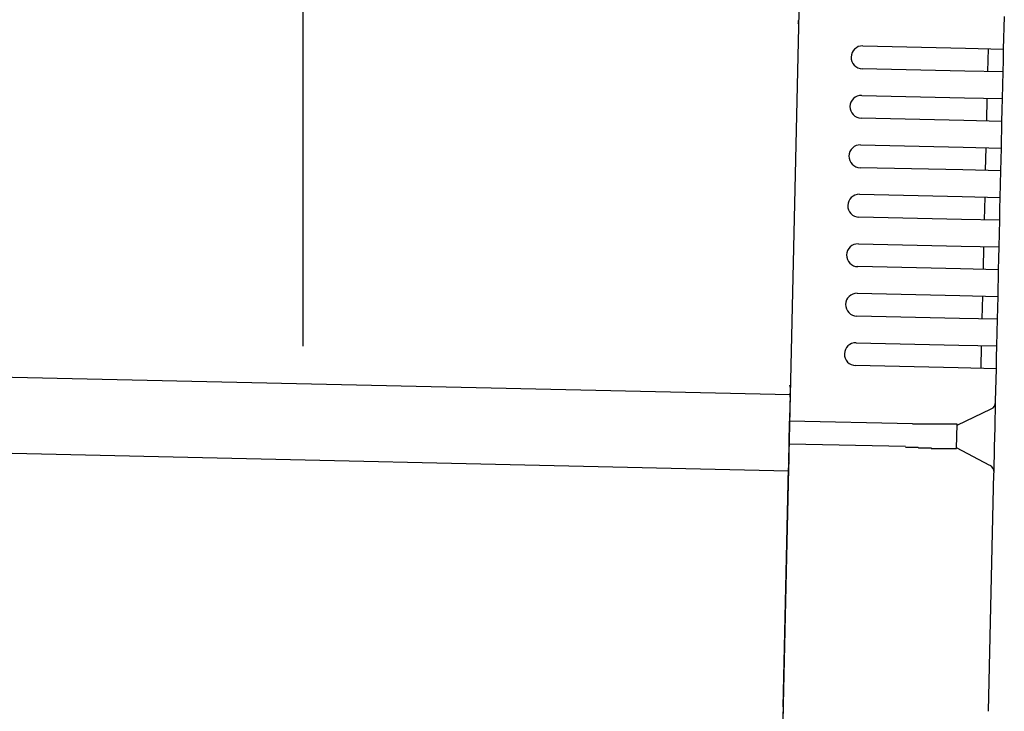
# Model space of a CAD drawing. Extents: x 543 to 20678, y 217 to 14052.
# Drawn here: x 8653 to 8782, y 12937 to 13028 of the extents above; entities that cross this region are included whole.
import ezdxf

# ---------------------------------------------------------------- set-up
doc = ezdxf.new("R2010")
doc.units = 0
doc.header["$LTSCALE"] = 50
doc.header["$MEASUREMENT"] = 0
for name, color, linetype in [('SUNPOU', 4, 'CONTINUOUS'), ('上枠左右A1_5', 1, 'CONTINUOUS'), ('鼻隠し後コーナー', 4, 'CONTINUOUS')]:
    doc.layers.add(name, color=color, linetype=linetype)

msp = doc.modelspace()

# ---------------------------------------------------------------- linework, layer by layer
at = {"layer": 'SUNPOU'}
msp.add_line((8689.99, 12984.74), (8689.99, 13305.22), dxfattribs=at)
at = {"layer": '上枠左右A1_5'}
for p, q in [((8756.12, 13073.37), (8752.97, 12933.4)), ((6411.02, 13031.2), (8753.98, 12978.39)), ((6410.8, 13021.2), (8753.75, 12968.39))]:
    msp.add_line(p, q, dxfattribs=at)
at = {"layer": '鼻隠し後コーナー', "linetype": 'Continuous'}
for p, q in [((8782.01, 13023.77), (8782.11, 13028.04)), ((8763.51, 13024.19), (8777.01, 13023.88)), ((8777.01, 13023.88), (8782.01, 13023.77)), ((8779.94, 13020.82), (8780.01, 13023.81)), ((8781.98, 13022.27), (8782.01, 13023.77)), ((8781.94, 13020.77), (8781.98, 13022.27)), ((8776.94, 13020.88), (8763.45, 13021.19)), ((8781.94, 13020.77), (8776.94, 13020.88)), ((8781.86, 13017.27), (8781.94, 13020.77)), ((8763.37, 13017.69), (8776.86, 13017.38)), ((8776.86, 13017.38), (8781.86, 13017.27)), ((8779.8, 13014.32), (8779.86, 13017.32)), ((8781.83, 13015.77), (8781.86, 13017.27)), ((8781.8, 13014.27), (8781.83, 13015.77)), ((8776.8, 13014.38), (8763.3, 13014.69)), ((8781.8, 13014.27), (8776.8, 13014.38)), ((8781.72, 13010.77), (8781.8, 13014.27)), ((8763.22, 13011.19), (8776.72, 13010.89)), ((8776.72, 13010.89), (8781.72, 13010.77)), ((8779.65, 13007.82), (8779.72, 13010.82)), ((8781.68, 13009.27), (8781.72, 13010.77)), ((8781.65, 13007.77), (8781.68, 13009.27)), ((8776.65, 13007.89), (8763.15, 13008.19)), ((8781.65, 13007.77), (8776.65, 13007.89)), ((8781.57, 13004.27), (8781.65, 13007.77)), ((8763.08, 13004.69), (8776.57, 13004.39)), ((8776.57, 13004.39), (8781.57, 13004.27)), ((8779.5, 13001.32), (8779.57, 13004.32)), ((8781.54, 13002.77), (8781.57, 13004.27)), ((8781.5, 13001.28), (8781.54, 13002.77)), ((8776.5, 13001.39), (8763.01, 13001.69)), ((8781.5, 13001.28), (8776.5, 13001.39)), ((8781.42, 12997.78), (8781.5, 13001.28)), ((8762.93, 12998.19), (8776.43, 12997.89)), ((8776.43, 12997.89), (8781.42, 12997.78)), ((8779.36, 12994.82), (8779.42, 12997.82)), ((8781.39, 12996.28), (8781.42, 12997.78)), ((8781.36, 12994.78), (8781.39, 12996.28)), ((8776.36, 12994.89), (8762.86, 12995.19)), ((8781.36, 12994.78), (8776.36, 12994.89)), ((8781.28, 12991.28), (8781.36, 12994.78)), ((8762.78, 12991.69), (8776.28, 12991.39)), ((8776.28, 12991.39), (8781.28, 12991.28)), ((8779.21, 12988.32), (8779.28, 12991.32)), ((8781.24, 12989.78), (8781.28, 12991.28)), ((8781.21, 12988.28), (8781.24, 12989.78)), ((8776.21, 12988.39), (8762.71, 12988.7)), ((8781.21, 12988.28), (8776.21, 12988.39)), ((8781.13, 12984.78), (8781.21, 12988.28)), ((8762.64, 12985.2), (8776.13, 12984.89)), ((8776.13, 12984.89), (8781.13, 12984.78)), ((8779.06, 12981.83), (8779.13, 12984.82)), ((8781.1, 12983.28), (8781.13, 12984.78)), ((8781.06, 12981.78), (8781.1, 12983.28)), ((8776.06, 12981.89), (8762.57, 12982.2)), ((8781.06, 12981.78), (8776.06, 12981.89)), ((8780.97, 12977.51), (8781.06, 12981.78)), ((8753.97, 12978.06), (8754, 12979.14)), ((8753.97, 12978.06), (8753.95, 12977.13)), ((8780.89, 12974.05), (8780.96, 12977.4)), ((8780.96, 12977.4), (8780.97, 12977.51)), ((8753.95, 12977.13), (8753.9, 12974.89)), ((8775.9, 12974.39), (8780.39, 12976.52)), ((8753.83, 12971.89), (8753.9, 12974.89)), ((8770.05, 12974.53), (8753.9, 12974.89)), ((8775.83, 12971.34), (8775.9, 12974.45)), ((8780.83, 12971.52), (8780.89, 12974.05)), ((8753.78, 12969.67), (8753.83, 12971.89)), ((8769.12, 12971.55), (8753.83, 12971.89)), ((8780.22, 12969.07), (8775.83, 12971.4)), ((8780.76, 12968.17), (8780.83, 12971.52)), ((8753.78, 12969.67), (8753.76, 12968.77)), ((8753.06, 12937.4), (8753.76, 12968.77)), ((8780.05, 12936.79), (8780.75, 12968.06)), ((8780.75, 12968.06), (8780.76, 12968.17)), ((8753.06, 12937.4), (8752.94, 12932.4))]:
    msp.add_line(p, q, dxfattribs=at)
for points in [[(8770.9, 12974.5, 0), (8770.89, 12974.5, 0), (8770.88, 12974.5, 0), (8770.88, 12974.5, 0), (8770.87, 12974.5, 0), (8770.86, 12974.5, 0), (8770.86, 12974.5, 0), (8770.85, 12974.5, 0), (8770.84, 12974.5, 0), (8770.84, 12974.5, 0), (8770.83, 12974.5, 0), (8770.82, 12974.5, 0), (8770.82, 12974.5, 0), (8770.81, 12974.5, 0), (8770.8, 12974.5, 0), (8770.8, 12974.5, 0), (8770.79, 12974.5, 0), (8770.78, 12974.5, 0), (8770.78, 12974.5, 0), (8770.77, 12974.5, 0), (8770.76, 12974.5, 0), (8770.76, 12974.5, 0), (8770.75, 12974.5, 0), (8770.74, 12974.5, 0), (8770.74, 12974.5, 0), (8770.73, 12974.5, 0), (8770.72, 12974.5, 0), (8770.72, 12974.5, 0), (8770.71, 12974.5, 0), (8770.7, 12974.5, 0), (8770.7, 12974.5, 0), (8770.69, 12974.5, 0), (8770.68, 12974.5, 0), (8770.68, 12974.5, 0), (8770.67, 12974.5, 0), (8770.66, 12974.5, 0), (8770.66, 12974.5, 0), (8770.65, 12974.5, 0), (8770.64, 12974.5, 0), (8770.64, 12974.5, 0), (8770.63, 12974.5, 0), (8770.62, 12974.5, 0), (8770.62, 12974.5, 0), (8770.61, 12974.5, 0), (8770.6, 12974.5, 0), (8770.6, 12974.5, 0), (8770.59, 12974.5, 0), (8770.58, 12974.5, 0), (8770.58, 12974.5, 0), (8770.57, 12974.5, 0), (8770.56, 12974.5, 0), (8770.56, 12974.5, 0), (8770.55, 12974.5, 0), (8770.54, 12974.5, 0), (8770.54, 12974.5, 0), (8770.53, 12974.5, 0), (8770.52, 12974.5, 0), (8770.52, 12974.5, 0), (8770.51, 12974.5, 0), (8770.5, 12974.5, 0), (8770.5, 12974.5, 0), (8770.49, 12974.5, 0), (8770.49, 12974.5, 0), (8770.48, 12974.5, 0), (8770.47, 12974.5, 0), (8770.47, 12974.5, 0), (8770.46, 12974.5, 0), (8770.45, 12974.5, 0), (8770.45, 12974.5, 0), (8770.44, 12974.5, 0), (8770.43, 12974.5, 0), (8770.43, 12974.5, 0), (8770.42, 12974.5, 0), (8770.41, 12974.5, 0), (8770.41, 12974.5, 0), (8770.4, 12974.5, 0), (8770.39, 12974.5, 0), (8770.39, 12974.5, 0), (8770.38, 12974.5, 0), (8770.37, 12974.5, 0), (8770.37, 12974.5, 0), (8770.36, 12974.5, 0), (8770.35, 12974.5, 0), (8770.35, 12974.5, 0), (8770.34, 12974.5, 0), (8770.33, 12974.5, 0), (8770.33, 12974.5, 0), (8770.32, 12974.5, 0), (8770.31, 12974.5, 0), (8770.31, 12974.5, 0), (8770.3, 12974.5, 0), (8770.29, 12974.5, 0), (8770.29, 12974.5, 0), (8770.28, 12974.5, 0), (8770.27, 12974.5, 0), (8770.27, 12974.5, 0), (8770.26, 12974.5, 0), (8770.25, 12974.5, 0), (8770.25, 12974.5, 0), (8770.24, 12974.5, 0), (8770.23, 12974.5, 0), (8770.23, 12974.5, 0), (8770.22, 12974.5, 0), (8770.21, 12974.5, 0), (8770.21, 12974.5, 0), (8770.2, 12974.5, 0), (8770.19, 12974.5, 0), (8770.19, 12974.5, 0), (8770.18, 12974.5, 0), (8770.17, 12974.5, 0), (8770.17, 12974.5, 0), (8770.16, 12974.5, 0), (8770.15, 12974.5, 0), (8770.15, 12974.5, 0), (8770.14, 12974.5, 0), (8770.13, 12974.5, 0), (8770.13, 12974.5, 0), (8770.12, 12974.5, 0), (8770.11, 12974.5, 0), (8770.11, 12974.5, 0), (8770.1, 12974.5, 0), (8770.09, 12974.5, 0), (8770.09, 12974.5, 0), (8770.08, 12974.5, 0), (8770.07, 12974.5, 0), (8770.07, 12974.5, 0), (8770.06, 12974.5, 0), (8770.06, 12974.5, 0), (8770.05, 12974.5, 0)], [(8769.12, 12971.5, 0), (8769.13, 12971.5, 0), (8769.15, 12971.5, 0), (8769.16, 12971.5, 0), (8769.17, 12971.5, 0), (8769.19, 12971.5, 0), (8769.2, 12971.5, 0), (8769.21, 12971.5, 0), (8769.23, 12971.5, 0), (8769.24, 12971.5, 0), (8769.25, 12971.5, 0), (8769.27, 12971.5, 0), (8769.28, 12971.5, 0), (8769.29, 12971.5, 0), (8769.31, 12971.5, 0), (8769.32, 12971.5, 0), (8769.33, 12971.5, 0), (8769.35, 12971.5, 0), (8769.36, 12971.5, 0), (8769.37, 12971.5, 0), (8769.39, 12971.5, 0), (8769.4, 12971.5, 0), (8769.41, 12971.5, 0), (8769.43, 12971.5, 0), (8769.44, 12971.5, 0), (8769.45, 12971.5, 0), (8769.47, 12971.5, 0), (8769.48, 12971.5, 0), (8769.49, 12971.5, 0), (8769.5, 12971.5, 0), (8769.52, 12971.5, 0), (8769.53, 12971.5, 0), (8769.54, 12971.5, 0), (8769.56, 12971.5, 0), (8769.57, 12971.5, 0), (8769.58, 12971.5, 0), (8769.6, 12971.5, 0), (8769.61, 12971.5, 0), (8769.62, 12971.5, 0), (8769.64, 12971.5, 0), (8769.65, 12971.5, 0), (8769.66, 12971.5, 0), (8769.68, 12971.5, 0), (8769.69, 12971.5, 0), (8769.7, 12971.5, 0), (8769.72, 12971.5, 0), (8769.73, 12971.5, 0), (8769.74, 12971.5, 0), (8769.76, 12971.5, 0), (8769.77, 12971.5, 0), (8769.78, 12971.5, 0), (8769.8, 12971.5, 0), (8769.81, 12971.5, 0), (8769.82, 12971.5, 0), (8769.84, 12971.5, 0), (8769.85, 12971.5, 0), (8769.86, 12971.5, 0), (8769.88, 12971.5, 0), (8769.89, 12971.5, 0), (8769.9, 12971.5, 0), (8769.92, 12971.5, 0), (8769.93, 12971.5, 0), (8769.94, 12971.5, 0), (8769.96, 12971.5, 0), (8769.97, 12971.5, 0), (8769.98, 12971.5, 0), (8770, 12971.5, 0), (8770.01, 12971.5, 0), (8770.02, 12971.5, 0), (8770.04, 12971.5, 0), (8770.05, 12971.5, 0), (8770.06, 12971.5, 0), (8770.08, 12971.5, 0), (8770.09, 12971.5, 0), (8770.1, 12971.5, 0), (8770.12, 12971.5, 0), (8770.13, 12971.5, 0), (8770.14, 12971.5, 0), (8770.16, 12971.5, 0), (8770.17, 12971.5, 0), (8770.18, 12971.5, 0), (8770.2, 12971.5, 0), (8770.21, 12971.5, 0), (8770.22, 12971.5, 0), (8770.24, 12971.5, 0), (8770.25, 12971.5, 0), (8770.26, 12971.5, 0), (8770.28, 12971.5, 0), (8770.29, 12971.5, 0), (8770.3, 12971.5, 0), (8770.32, 12971.5, 0), (8770.33, 12971.5, 0), (8770.34, 12971.5, 0), (8770.36, 12971.5, 0), (8770.37, 12971.5, 0), (8770.38, 12971.5, 0), (8770.4, 12971.5, 0), (8770.41, 12971.5, 0), (8770.42, 12971.5, 0), (8770.44, 12971.5, 0), (8770.45, 12971.5, 0), (8770.47, 12971.5, 0), (8770.48, 12971.5, 0), (8770.49, 12971.5, 0), (8770.51, 12971.5, 0), (8770.52, 12971.5, 0), (8770.53, 12971.5, 0), (8770.55, 12971.5, 0), (8770.56, 12971.5, 0), (8770.57, 12971.5, 0), (8770.59, 12971.5, 0), (8770.6, 12971.5, 0), (8770.61, 12971.5, 0), (8770.63, 12971.5, 0), (8770.64, 12971.5, 0), (8770.65, 12971.5, 0), (8770.67, 12971.5, 0), (8770.68, 12971.5, 0), (8770.69, 12971.5, 0), (8770.71, 12971.5, 0), (8770.72, 12971.5, 0), (8770.73, 12971.5, 0), (8770.75, 12971.5, 0), (8770.76, 12971.5, 0), (8770.77, 12971.5, 0), (8770.79, 12971.5, 0), (8770.8, 12971.5, 0), (8770.81, 12971.5, 0), (8770.83, 12971.4, 0)]]:
    msp.add_polyline3d(points, dxfattribs=at)
at = {"layer": '鼻隠し後コーナー'}
for points in [[(8775.9, 12974.4, 0), (8775.9, 12974.5, 0), (8775.9, 12974.5, 0), (8775.89, 12974.5, 0), (8775.89, 12974.5, 0), (8775.89, 12974.5, 0), (8775.89, 12974.5, 0), (8775.89, 12974.5, 0), (8775.89, 12974.5, 0), (8775.89, 12974.5, 0), (8775.89, 12974.5, 0), (8775.89, 12974.5, 0), (8775.88, 12974.5, 0), (8775.88, 12974.5, 0), (8775.88, 12974.5, 0), (8775.88, 12974.5, 0), (8775.88, 12974.5, 0), (8775.88, 12974.5, 0), (8775.88, 12974.5, 0), (8775.88, 12974.5, 0), (8775.87, 12974.5, 0), (8775.87, 12974.5, 0), (8775.87, 12974.5, 0), (8775.87, 12974.5, 0), (8775.87, 12974.5, 0), (8775.87, 12974.5, 0), (8775.86, 12974.5, 0), (8775.86, 12974.5, 0), (8775.86, 12974.5, 0), (8775.86, 12974.5, 0), (8775.86, 12974.5, 0), (8775.85, 12974.5, 0), (8775.85, 12974.5, 0), (8775.85, 12974.5, 0), (8775.85, 12974.5, 0), (8775.84, 12974.5, 0), (8775.84, 12974.5, 0), (8775.84, 12974.5, 0), (8775.84, 12974.5, 0), (8775.83, 12974.5, 0), (8775.83, 12974.5, 0), (8775.83, 12974.5, 0), (8775.82, 12974.5, 0), (8775.82, 12974.5, 0), (8775.82, 12974.5, 0), (8775.81, 12974.5, 0), (8775.81, 12974.5, 0), (8775.81, 12974.5, 0), (8775.8, 12974.5, 0), (8775.8, 12974.5, 0), (8775.79, 12974.5, 0), (8775.79, 12974.5, 0), (8775.79, 12974.5, 0), (8775.78, 12974.5, 0), (8775.78, 12974.5, 0), (8775.77, 12974.5, 0), (8775.77, 12974.5, 0), (8775.76, 12974.5, 0), (8775.76, 12974.5, 0), (8775.75, 12974.5, 0), (8775.75, 12974.5, 0), (8775.74, 12974.5, 0), (8775.74, 12974.5, 0), (8775.73, 12974.5, 0), (8775.73, 12974.5, 0), (8775.72, 12974.5, 0), (8775.72, 12974.5, 0), (8775.71, 12974.5, 0), (8775.71, 12974.5, 0), (8775.7, 12974.5, 0), (8775.69, 12974.5, 0), (8775.69, 12974.5, 0), (8775.68, 12974.5, 0), (8775.68, 12974.5, 0), (8775.67, 12974.5, 0), (8775.66, 12974.5, 0), (8775.66, 12974.5, 0), (8775.65, 12974.5, 0), (8775.64, 12974.5, 0), (8775.64, 12974.5, 0), (8775.63, 12974.5, 0), (8775.62, 12974.5, 0), (8775.62, 12974.5, 0), (8775.61, 12974.5, 0), (8775.6, 12974.5, 0), (8775.6, 12974.5, 0), (8775.59, 12974.5, 0), (8775.58, 12974.5, 0), (8775.58, 12974.5, 0), (8775.57, 12974.5, 0), (8775.56, 12974.5, 0), (8775.55, 12974.5, 0), (8775.55, 12974.5, 0), (8775.54, 12974.5, 0), (8775.53, 12974.5, 0), (8775.52, 12974.5, 0), (8775.52, 12974.5, 0), (8775.51, 12974.5, 0), (8775.5, 12974.5, 0), (8775.49, 12974.5, 0), (8775.48, 12974.5, 0), (8775.47, 12974.5, 0), (8775.47, 12974.5, 0), (8775.46, 12974.5, 0), (8775.45, 12974.5, 0), (8775.44, 12974.5, 0), (8775.43, 12974.5, 0), (8775.42, 12974.5, 0), (8775.42, 12974.5, 0), (8775.41, 12974.5, 0), (8775.4, 12974.5, 0), (8775.39, 12974.5, 0), (8775.38, 12974.5, 0), (8775.37, 12974.5, 0), (8775.36, 12974.5, 0), (8775.35, 12974.5, 0), (8775.34, 12974.5, 0), (8775.33, 12974.5, 0), (8775.32, 12974.5, 0), (8775.31, 12974.5, 0), (8775.3, 12974.5, 0), (8775.3, 12974.5, 0), (8775.29, 12974.5, 0), (8775.28, 12974.5, 0), (8775.27, 12974.5, 0), (8775.26, 12974.5, 0), (8775.25, 12974.5, 0), (8775.24, 12974.5, 0), (8775.23, 12974.5, 0), (8775.21, 12974.5, 0), (8775.2, 12974.5, 0), (8775.19, 12974.5, 0), (8775.18, 12974.5, 0), (8775.17, 12974.5, 0), (8775.16, 12974.5, 0), (8775.15, 12974.5, 0), (8775.14, 12974.5, 0), (8775.13, 12974.5, 0), (8775.12, 12974.5, 0), (8775.11, 12974.5, 0), (8775.1, 12974.5, 0), (8775.09, 12974.5, 0), (8775.07, 12974.5, 0), (8775.06, 12974.5, 0), (8775.05, 12974.5, 0), (8775.04, 12974.5, 0), (8775.03, 12974.5, 0), (8775.02, 12974.5, 0), (8775.01, 12974.5, 0), (8774.99, 12974.5, 0), (8774.98, 12974.5, 0), (8774.97, 12974.5, 0), (8774.96, 12974.5, 0), (8774.95, 12974.5, 0), (8774.93, 12974.5, 0), (8774.92, 12974.5, 0), (8774.91, 12974.5, 0), (8774.9, 12974.5, 0), (8774.88, 12974.5, 0), (8774.87, 12974.5, 0), (8774.86, 12974.5, 0), (8774.85, 12974.5, 0), (8774.83, 12974.5, 0), (8774.82, 12974.5, 0), (8774.81, 12974.5, 0), (8774.8, 12974.5, 0), (8774.78, 12974.5, 0), (8774.77, 12974.5, 0), (8774.76, 12974.5, 0), (8774.74, 12974.5, 0), (8774.73, 12974.5, 0), (8774.72, 12974.5, 0), (8774.7, 12974.5, 0), (8774.69, 12974.5, 0), (8774.68, 12974.5, 0), (8774.66, 12974.5, 0), (8774.65, 12974.5, 0), (8774.64, 12974.5, 0), (8774.62, 12974.5, 0), (8774.61, 12974.5, 0), (8774.6, 12974.5, 0), (8774.58, 12974.5, 0), (8774.57, 12974.5, 0), (8774.55, 12974.5, 0), (8774.54, 12974.5, 0), (8774.53, 12974.5, 0), (8774.51, 12974.5, 0), (8774.5, 12974.5, 0), (8774.48, 12974.5, 0), (8774.47, 12974.5, 0), (8774.46, 12974.5, 0), (8774.44, 12974.5, 0), (8774.43, 12974.5, 0), (8774.41, 12974.5, 0), (8774.4, 12974.5, 0), (8774.38, 12974.5, 0), (8774.37, 12974.5, 0), (8774.35, 12974.5, 0), (8774.34, 12974.5, 0), (8774.32, 12974.5, 0), (8774.31, 12974.5, 0), (8774.29, 12974.5, 0), (8774.28, 12974.5, 0), (8774.26, 12974.5, 0), (8774.25, 12974.5, 0), (8774.23, 12974.5, 0), (8774.22, 12974.5, 0), (8774.2, 12974.5, 0), (8774.19, 12974.5, 0), (8774.17, 12974.5, 0), (8774.16, 12974.5, 0), (8774.14, 12974.5, 0), (8774.12, 12974.5, 0), (8774.11, 12974.5, 0), (8774.09, 12974.5, 0), (8774.08, 12974.5, 0), (8774.06, 12974.5, 0), (8774.05, 12974.5, 0), (8774.03, 12974.5, 0), (8774.01, 12974.5, 0), (8774, 12974.5, 0), (8773.98, 12974.5, 0), (8773.97, 12974.5, 0), (8773.95, 12974.5, 0), (8773.93, 12974.5, 0), (8773.92, 12974.5, 0), (8773.9, 12974.5, 0), (8773.88, 12974.5, 0), (8773.87, 12974.5, 0), (8773.85, 12974.5, 0), (8773.83, 12974.5, 0), (8773.82, 12974.5, 0), (8773.8, 12974.5, 0), (8773.78, 12974.5, 0), (8773.77, 12974.5, 0), (8773.75, 12974.5, 0), (8773.73, 12974.5, 0), (8773.72, 12974.5, 0), (8773.7, 12974.5, 0), (8773.68, 12974.5, 0), (8773.67, 12974.5, 0), (8773.65, 12974.5, 0), (8773.63, 12974.5, 0), (8773.61, 12974.5, 0), (8773.6, 12974.5, 0), (8773.58, 12974.5, 0), (8773.56, 12974.5, 0), (8773.54, 12974.5, 0), (8773.53, 12974.5, 0), (8773.51, 12974.5, 0), (8773.49, 12974.5, 0), (8773.47, 12974.5, 0), (8773.46, 12974.5, 0), (8773.44, 12974.5, 0), (8773.42, 12974.5, 0), (8773.4, 12974.5, 0), (8773.39, 12974.5, 0), (8773.37, 12974.5, 0), (8773.35, 12974.5, 0), (8773.33, 12974.5, 0), (8773.32, 12974.5, 0), (8773.3, 12974.5, 0), (8773.28, 12974.5, 0), (8773.26, 12974.5, 0), (8773.24, 12974.5, 0), (8773.22, 12974.5, 0), (8773.21, 12974.5, 0), (8773.19, 12974.5, 0), (8773.17, 12974.5, 0), (8773.15, 12974.5, 0), (8773.13, 12974.5, 0), (8773.12, 12974.5, 0), (8773.1, 12974.5, 0), (8773.08, 12974.5, 0), (8773.06, 12974.5, 0), (8773.04, 12974.5, 0), (8773.02, 12974.5, 0), (8773, 12974.5, 0), (8772.99, 12974.5, 0), (8772.97, 12974.5, 0), (8772.95, 12974.5, 0), (8772.93, 12974.5, 0), (8772.91, 12974.5, 0), (8772.89, 12974.5, 0), (8772.87, 12974.5, 0), (8772.85, 12974.5, 0), (8772.84, 12974.5, 0), (8772.82, 12974.5, 0), (8772.8, 12974.5, 0), (8772.78, 12974.5, 0), (8772.76, 12974.5, 0), (8772.74, 12974.5, 0), (8772.72, 12974.5, 0), (8772.7, 12974.5, 0), (8772.68, 12974.5, 0), (8772.66, 12974.5, 0), (8772.65, 12974.5, 0), (8772.63, 12974.5, 0), (8772.61, 12974.5, 0), (8772.59, 12974.5, 0), (8772.57, 12974.5, 0), (8772.55, 12974.5, 0), (8772.53, 12974.5, 0), (8772.51, 12974.5, 0), (8772.49, 12974.5, 0), (8772.47, 12974.5, 0), (8772.45, 12974.5, 0), (8772.43, 12974.5, 0), (8772.41, 12974.5, 0), (8772.39, 12974.5, 0), (8772.37, 12974.5, 0), (8772.35, 12974.5, 0), (8772.33, 12974.5, 0), (8772.31, 12974.5, 0), (8772.29, 12974.5, 0), (8772.28, 12974.5, 0), (8772.26, 12974.5, 0), (8772.24, 12974.5, 0), (8772.22, 12974.5, 0), (8772.2, 12974.5, 0), (8772.18, 12974.5, 0), (8772.16, 12974.5, 0), (8772.14, 12974.5, 0), (8772.12, 12974.5, 0), (8772.1, 12974.5, 0), (8772.08, 12974.5, 0), (8772.06, 12974.5, 0), (8772.04, 12974.5, 0), (8772.02, 12974.5, 0), (8772, 12974.5, 0), (8771.98, 12974.5, 0), (8771.96, 12974.5, 0), (8771.94, 12974.5, 0), (8771.92, 12974.5, 0), (8771.9, 12974.5, 0), (8771.88, 12974.5, 0), (8771.86, 12974.5, 0), (8771.84, 12974.5, 0), (8771.82, 12974.5, 0), (8771.8, 12974.5, 0), (8771.78, 12974.5, 0), (8771.76, 12974.5, 0), (8771.74, 12974.5, 0), (8771.71, 12974.5, 0), (8771.69, 12974.5, 0), (8771.67, 12974.5, 0), (8771.65, 12974.5, 0), (8771.63, 12974.5, 0), (8771.61, 12974.5, 0), (8771.59, 12974.5, 0), (8771.57, 12974.5, 0), (8771.55, 12974.5, 0), (8771.53, 12974.5, 0), (8771.51, 12974.5, 0), (8771.49, 12974.5, 0), (8771.47, 12974.5, 0), (8771.45, 12974.5, 0), (8771.43, 12974.5, 0), (8771.41, 12974.5, 0), (8771.39, 12974.5, 0), (8771.37, 12974.5, 0), (8771.35, 12974.5, 0), (8771.33, 12974.5, 0), (8771.31, 12974.5, 0), (8771.29, 12974.5, 0), (8771.27, 12974.5, 0), (8771.25, 12974.5, 0), (8771.23, 12974.5, 0), (8771.21, 12974.5, 0), (8771.18, 12974.5, 0), (8771.16, 12974.5, 0), (8771.14, 12974.5, 0), (8771.12, 12974.5, 0), (8771.1, 12974.5, 0), (8771.08, 12974.5, 0), (8771.06, 12974.5, 0), (8771.04, 12974.5, 0), (8771.02, 12974.5, 0), (8771, 12974.5, 0), (8770.98, 12974.5, 0), (8770.96, 12974.5, 0), (8770.94, 12974.5, 0), (8770.92, 12974.5, 0), (8770.9, 12974.5, 0)], [(8770.83, 12971.4, 0), (8770.85, 12971.4, 0), (8770.87, 12971.4, 0), (8770.89, 12971.4, 0), (8770.91, 12971.4, 0), (8770.93, 12971.4, 0), (8770.95, 12971.4, 0), (8770.97, 12971.4, 0), (8770.99, 12971.4, 0), (8771.01, 12971.4, 0), (8771.03, 12971.4, 0), (8771.05, 12971.4, 0), (8771.07, 12971.4, 0), (8771.09, 12971.4, 0), (8771.11, 12971.4, 0), (8771.13, 12971.4, 0), (8771.16, 12971.4, 0), (8771.18, 12971.4, 0), (8771.2, 12971.4, 0), (8771.22, 12971.4, 0), (8771.24, 12971.4, 0), (8771.26, 12971.4, 0), (8771.28, 12971.4, 0), (8771.3, 12971.4, 0), (8771.32, 12971.4, 0), (8771.34, 12971.4, 0), (8771.36, 12971.4, 0), (8771.38, 12971.4, 0), (8771.4, 12971.4, 0), (8771.42, 12971.4, 0), (8771.44, 12971.4, 0), (8771.46, 12971.4, 0), (8771.48, 12971.4, 0), (8771.5, 12971.4, 0), (8771.52, 12971.4, 0), (8771.54, 12971.4, 0), (8771.56, 12971.4, 0), (8771.58, 12971.4, 0), (8771.6, 12971.4, 0), (8771.62, 12971.4, 0), (8771.64, 12971.4, 0), (8771.66, 12971.4, 0), (8771.68, 12971.4, 0), (8771.7, 12971.4, 0), (8771.72, 12971.4, 0), (8771.74, 12971.4, 0), (8771.76, 12971.4, 0), (8771.78, 12971.4, 0), (8771.8, 12971.4, 0), (8771.82, 12971.4, 0), (8771.84, 12971.4, 0), (8771.86, 12971.4, 0), (8771.88, 12971.4, 0), (8771.9, 12971.4, 0), (8771.92, 12971.4, 0), (8771.94, 12971.4, 0), (8771.96, 12971.4, 0), (8771.98, 12971.4, 0), (8772, 12971.4, 0), (8772.02, 12971.4, 0), (8772.04, 12971.4, 0), (8772.06, 12971.4, 0), (8772.08, 12971.4, 0), (8772.1, 12971.4, 0), (8772.12, 12971.4, 0), (8772.14, 12971.4, 0), (8772.16, 12971.4, 0), (8772.18, 12971.4, 0), (8772.2, 12971.4, 0), (8772.22, 12971.4, 0), (8772.24, 12971.4, 0), (8772.26, 12971.4, 0), (8772.28, 12971.4, 0), (8772.3, 12971.4, 0), (8772.32, 12971.4, 0), (8772.34, 12971.4, 0), (8772.36, 12971.4, 0), (8772.38, 12971.4, 0), (8772.4, 12971.4, 0), (8772.42, 12971.4, 0), (8772.44, 12971.4, 0), (8772.46, 12971.4, 0), (8772.48, 12971.4, 0), (8772.49, 12971.3, 0), (8772.51, 12971.3, 0), (8772.53, 12971.3, 0), (8772.55, 12971.3, 0), (8772.57, 12971.3, 0), (8772.59, 12971.3, 0), (8772.61, 12971.3, 0), (8772.63, 12971.3, 0), (8772.65, 12971.3, 0), (8772.67, 12971.3, 0), (8772.69, 12971.3, 0), (8772.71, 12971.3, 0), (8772.72, 12971.3, 0), (8772.74, 12971.3, 0), (8772.76, 12971.3, 0), (8772.78, 12971.3, 0), (8772.8, 12971.3, 0), (8772.82, 12971.3, 0), (8772.84, 12971.3, 0), (8772.86, 12971.3, 0), (8772.88, 12971.3, 0), (8772.89, 12971.3, 0), (8772.91, 12971.3, 0), (8772.93, 12971.3, 0), (8772.95, 12971.3, 0), (8772.97, 12971.3, 0), (8772.99, 12971.3, 0), (8773.01, 12971.3, 0), (8773.02, 12971.3, 0), (8773.04, 12971.3, 0), (8773.06, 12971.3, 0), (8773.08, 12971.3, 0), (8773.1, 12971.3, 0), (8773.12, 12971.3, 0), (8773.13, 12971.3, 0), (8773.15, 12971.3, 0), (8773.17, 12971.3, 0), (8773.19, 12971.3, 0), (8773.21, 12971.3, 0), (8773.22, 12971.3, 0), (8773.24, 12971.3, 0), (8773.26, 12971.3, 0), (8773.28, 12971.3, 0), (8773.3, 12971.3, 0), (8773.31, 12971.3, 0), (8773.33, 12971.3, 0), (8773.35, 12971.3, 0), (8773.37, 12971.3, 0), (8773.38, 12971.3, 0), (8773.4, 12971.3, 0), (8773.42, 12971.3, 0), (8773.44, 12971.3, 0), (8773.45, 12971.3, 0), (8773.47, 12971.3, 0), (8773.49, 12971.3, 0), (8773.51, 12971.3, 0), (8773.52, 12971.3, 0), (8773.54, 12971.3, 0), (8773.56, 12971.3, 0), (8773.58, 12971.3, 0), (8773.59, 12971.3, 0), (8773.61, 12971.3, 0), (8773.63, 12971.3, 0), (8773.64, 12971.3, 0), (8773.66, 12971.3, 0), (8773.68, 12971.3, 0), (8773.69, 12971.3, 0), (8773.71, 12971.3, 0), (8773.73, 12971.3, 0), (8773.74, 12971.3, 0), (8773.76, 12971.3, 0), (8773.78, 12971.3, 0), (8773.79, 12971.3, 0), (8773.81, 12971.3, 0), (8773.83, 12971.3, 0), (8773.84, 12971.3, 0), (8773.86, 12971.3, 0), (8773.88, 12971.3, 0), (8773.89, 12971.3, 0), (8773.91, 12971.3, 0), (8773.92, 12971.3, 0), (8773.94, 12971.3, 0), (8773.96, 12971.3, 0), (8773.97, 12971.3, 0), (8773.99, 12971.3, 0), (8774, 12971.3, 0), (8774.02, 12971.3, 0), (8774.04, 12971.3, 0), (8774.05, 12971.3, 0), (8774.07, 12971.3, 0), (8774.08, 12971.3, 0), (8774.1, 12971.3, 0), (8774.11, 12971.3, 0), (8774.13, 12971.3, 0), (8774.14, 12971.3, 0), (8774.16, 12971.3, 0), (8774.17, 12971.3, 0), (8774.19, 12971.3, 0), (8774.21, 12971.3, 0), (8774.22, 12971.3, 0), (8774.24, 12971.3, 0), (8774.25, 12971.3, 0), (8774.27, 12971.3, 0), (8774.28, 12971.3, 0), (8774.29, 12971.3, 0), (8774.31, 12971.3, 0), (8774.32, 12971.3, 0), (8774.34, 12971.3, 0), (8774.35, 12971.3, 0), (8774.37, 12971.3, 0), (8774.38, 12971.3, 0), (8774.4, 12971.3, 0), (8774.41, 12971.3, 0), (8774.43, 12971.3, 0), (8774.44, 12971.3, 0), (8774.45, 12971.3, 0), (8774.47, 12971.3, 0), (8774.48, 12971.3, 0), (8774.5, 12971.3, 0), (8774.51, 12971.3, 0), (8774.52, 12971.3, 0), (8774.54, 12971.3, 0), (8774.55, 12971.3, 0), (8774.56, 12971.3, 0), (8774.58, 12971.3, 0), (8774.59, 12971.3, 0), (8774.61, 12971.3, 0), (8774.62, 12971.3, 0), (8774.63, 12971.3, 0), (8774.65, 12971.3, 0), (8774.66, 12971.3, 0), (8774.67, 12971.3, 0), (8774.68, 12971.3, 0), (8774.7, 12971.3, 0), (8774.71, 12971.3, 0), (8774.72, 12971.3, 0), (8774.74, 12971.3, 0), (8774.75, 12971.3, 0), (8774.76, 12971.3, 0), (8774.77, 12971.3, 0), (8774.79, 12971.3, 0), (8774.8, 12971.3, 0), (8774.81, 12971.3, 0), (8774.82, 12971.3, 0), (8774.84, 12971.3, 0), (8774.85, 12971.3, 0), (8774.86, 12971.3, 0), (8774.87, 12971.3, 0), (8774.88, 12971.3, 0), (8774.9, 12971.3, 0), (8774.91, 12971.3, 0), (8774.92, 12971.3, 0), (8774.93, 12971.3, 0), (8774.94, 12971.3, 0), (8774.96, 12971.3, 0), (8774.97, 12971.3, 0), (8774.98, 12971.3, 0), (8774.99, 12971.3, 0), (8775, 12971.3, 0), (8775.01, 12971.3, 0), (8775.02, 12971.3, 0), (8775.03, 12971.3, 0), (8775.05, 12971.3, 0), (8775.06, 12971.3, 0), (8775.07, 12971.3, 0), (8775.08, 12971.3, 0), (8775.09, 12971.3, 0), (8775.1, 12971.3, 0), (8775.11, 12971.3, 0), (8775.12, 12971.3, 0), (8775.13, 12971.3, 0), (8775.14, 12971.3, 0), (8775.15, 12971.3, 0), (8775.16, 12971.3, 0), (8775.17, 12971.3, 0), (8775.18, 12971.3, 0), (8775.19, 12971.3, 0), (8775.2, 12971.3, 0), (8775.21, 12971.3, 0), (8775.22, 12971.3, 0), (8775.23, 12971.3, 0), (8775.24, 12971.3, 0), (8775.25, 12971.3, 0), (8775.26, 12971.3, 0), (8775.27, 12971.3, 0), (8775.28, 12971.3, 0), (8775.29, 12971.3, 0), (8775.3, 12971.3, 0), (8775.31, 12971.3, 0), (8775.32, 12971.3, 0), (8775.32, 12971.3, 0), (8775.33, 12971.3, 0), (8775.34, 12971.3, 0), (8775.35, 12971.3, 0), (8775.36, 12971.3, 0), (8775.37, 12971.3, 0), (8775.38, 12971.3, 0), (8775.39, 12971.3, 0), (8775.39, 12971.3, 0), (8775.4, 12971.3, 0), (8775.41, 12971.3, 0), (8775.42, 12971.3, 0), (8775.43, 12971.3, 0), (8775.43, 12971.3, 0), (8775.44, 12971.3, 0), (8775.45, 12971.3, 0), (8775.46, 12971.3, 0), (8775.47, 12971.3, 0), (8775.47, 12971.3, 0), (8775.48, 12971.3, 0), (8775.49, 12971.3, 0), (8775.5, 12971.3, 0), (8775.5, 12971.3, 0), (8775.51, 12971.3, 0), (8775.52, 12971.3, 0), (8775.53, 12971.3, 0), (8775.53, 12971.3, 0), (8775.54, 12971.3, 0), (8775.55, 12971.3, 0), (8775.55, 12971.3, 0), (8775.56, 12971.3, 0), (8775.57, 12971.3, 0), (8775.57, 12971.3, 0), (8775.58, 12971.3, 0), (8775.59, 12971.3, 0), (8775.59, 12971.3, 0), (8775.6, 12971.3, 0), (8775.61, 12971.3, 0), (8775.61, 12971.3, 0), (8775.62, 12971.3, 0), (8775.62, 12971.3, 0), (8775.63, 12971.3, 0), (8775.63, 12971.3, 0), (8775.64, 12971.3, 0), (8775.65, 12971.3, 0), (8775.65, 12971.3, 0), (8775.66, 12971.3, 0), (8775.66, 12971.3, 0), (8775.67, 12971.3, 0), (8775.67, 12971.3, 0), (8775.68, 12971.3, 0), (8775.68, 12971.3, 0), (8775.69, 12971.3, 0), (8775.69, 12971.3, 0), (8775.69, 12971.3, 0), (8775.7, 12971.3, 0), (8775.7, 12971.3, 0), (8775.71, 12971.3, 0), (8775.71, 12971.3, 0), (8775.72, 12971.3, 0), (8775.72, 12971.3, 0), (8775.72, 12971.3, 0), (8775.73, 12971.3, 0), (8775.73, 12971.3, 0), (8775.73, 12971.3, 0), (8775.74, 12971.3, 0), (8775.74, 12971.3, 0), (8775.74, 12971.3, 0), (8775.75, 12971.3, 0), (8775.75, 12971.3, 0), (8775.75, 12971.3, 0), (8775.76, 12971.3, 0), (8775.76, 12971.3, 0), (8775.76, 12971.3, 0), (8775.76, 12971.3, 0), (8775.77, 12971.3, 0), (8775.77, 12971.3, 0), (8775.77, 12971.3, 0), (8775.77, 12971.3, 0), (8775.78, 12971.3, 0), (8775.78, 12971.3, 0), (8775.78, 12971.3, 0), (8775.78, 12971.3, 0), (8775.78, 12971.3, 0), (8775.79, 12971.3, 0), (8775.79, 12971.3, 0), (8775.79, 12971.3, 0), (8775.79, 12971.3, 0), (8775.79, 12971.3, 0), (8775.8, 12971.3, 0), (8775.8, 12971.3, 0), (8775.8, 12971.3, 0), (8775.8, 12971.3, 0), (8775.8, 12971.3, 0), (8775.8, 12971.3, 0), (8775.81, 12971.3, 0), (8775.81, 12971.3, 0), (8775.81, 12971.3, 0), (8775.81, 12971.3, 0), (8775.81, 12971.3, 0), (8775.81, 12971.3, 0), (8775.81, 12971.3, 0), (8775.82, 12971.3, 0), (8775.82, 12971.3, 0), (8775.82, 12971.3, 0), (8775.82, 12971.3, 0), (8775.82, 12971.3, 0), (8775.82, 12971.3, 0), (8775.82, 12971.3, 0), (8775.83, 12971.3, 0), (8775.83, 12971.3, 0)]]:
    msp.add_polyline3d(points, dxfattribs=at)
at = {"layer": '鼻隠し後コーナー', "linetype": 'Continuous'}
for centre, radius, start, end in [((8753.09, 13027.67), 2, 344.6035, 358.7088), ((8763.48, 13022.69), 1.5, 88.7088, 178.7088), ((8763.48, 13022.69), 1.5, 178.7088, 268.7088), ((8763.33, 13016.19), 1.5, 88.7088, 178.7088), ((8763.33, 13016.19), 1.5, 178.7088, 268.7088), ((8763.19, 13009.69), 1.5, 88.7088, 178.7088), ((8763.19, 13009.69), 1.5, 178.7088, 268.7088), ((8763.04, 13003.19), 1.5, 88.7088, 178.7088), ((8763.04, 13003.19), 1.5, 178.7088, 268.7088), ((8762.89, 12996.69), 1.5, 88.7088, 178.7088), ((8762.89, 12996.69), 1.5, 178.7088, 268.7088), ((8762.75, 12990.2), 1.5, 88.7088, 178.7088), ((8762.75, 12990.2), 1.5, 178.7088, 268.7088), ((8762.6, 12983.7), 1.5, 88.7088, 178.7088), ((8762.6, 12983.7), 1.5, 178.7088, 268.7088), ((8752, 12979.19), 2, 358.7088, 12.8142), ((8779.97, 12977.42), 1, 295.2739, 358.7088), ((8779.76, 12968.19), 1, 358.7088, 62.1438)]:
    msp.add_arc(centre, radius, start, end, dxfattribs=at)

doc.saveas('drawing.dxf')
